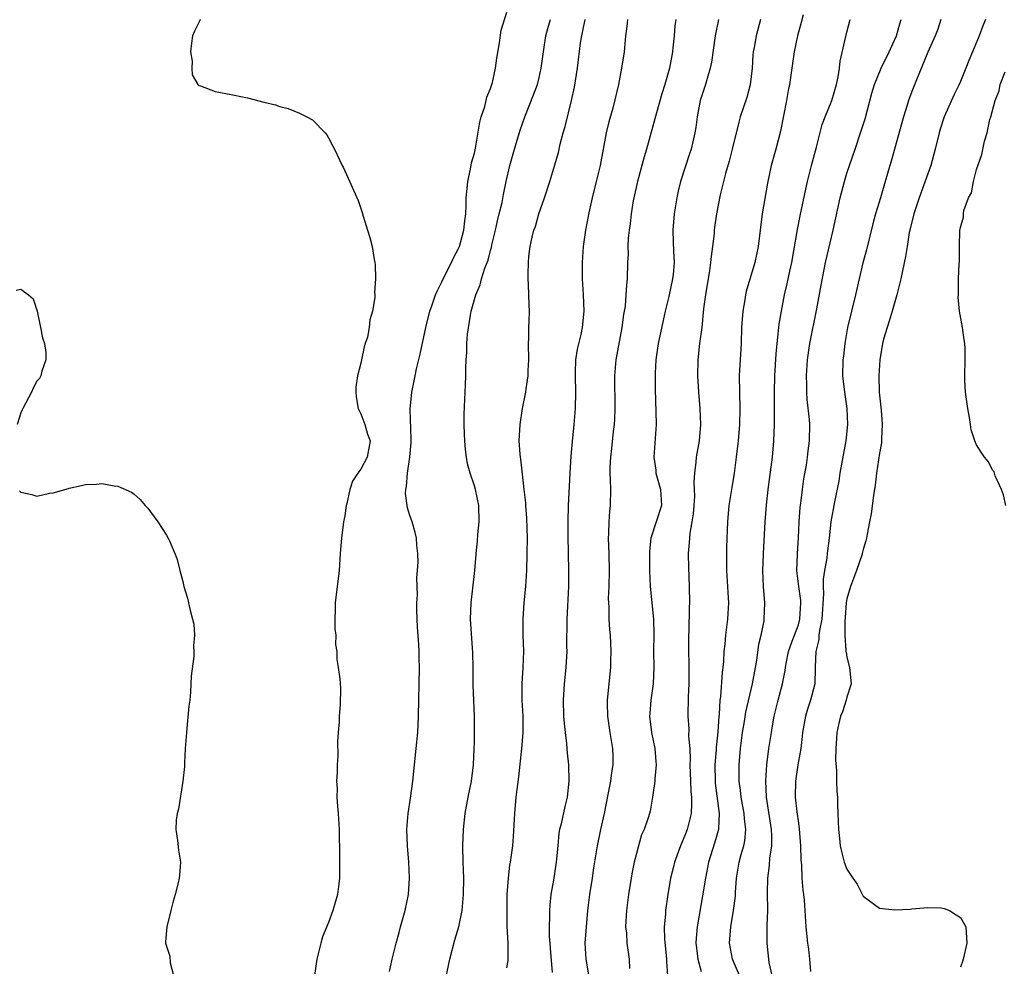
# Model space of a CAD drawing. Units: inches. Extents: x 2568000 to 2571000, y 1527000 to 1530000.
# Drawn here: x 2569999 to 2570120, y 1528374 to 1528491 of the extents above; entities that cross this region are included whole.
import ezdxf

# ---------------------------------------------------------------- set-up
doc = ezdxf.new("R2010")
doc.units = ezdxf.units.IN
doc.header["$MEASUREMENT"] = 0
doc.layers.add('LD25681527_2ft', color=123, linetype='Continuous')

msp = doc.modelspace()

# ---------------------------------------------------------------- linework, layer by layer
at = {"layer": 'LD25681527_2ft'}
for points, elevation in [([(2570044.51, 1528373.49), (2570044.86, 1528375), (2570045.36, 1528377), (2570045.7, 1528378.3), (2570045.9, 1528379), (2570046.44, 1528381), (2570046.86, 1528383), (2570047, 1528385), (2570046.9, 1528387), (2570046.73, 1528389), (2570046.68, 1528391), (2570046.85, 1528393), (2570047.12, 1528394.88), (2570047.41, 1528397), (2570047.83, 1528401), (2570048.01, 1528403), (2570048.1, 1528405), (2570048.21, 1528411), (2570048.17, 1528412.17), (2570048.18, 1528413), (2570048.15, 1528413.85), (2570047.99, 1528415.99), (2570047.9, 1528418.1), (2570047.91, 1528419), (2570047.97, 1528419.97), (2570047.92, 1528422.08), (2570048, 1528423), (2570048.05, 1528424.05), (2570048.03, 1528425), (2570048.02, 1528425.09), (2570047.91, 1528426.09), (2570047.87, 1528427), (2570047.69, 1528427.69), (2570047.31, 1528429), (2570047, 1528429.89), (2570046.73, 1528430.73), (2570046.49, 1528432.49), (2570046.53, 1528433), (2570046.64, 1528433.36), (2570046.74, 1528435), (2570047.04, 1528437), (2570047.21, 1528438.79), (2570047.21, 1528439.21), (2570047.08, 1528442.92), (2570047.29, 1528445), (2570047.59, 1528446.41), (2570047.69, 1528447), (2570047.87, 1528447.87), (2570048.3, 1528449.7), (2570049.02, 1528453), (2570049.5, 1528455), (2570049.79, 1528455.79), (2570050.21, 1528457), (2570050.44, 1528457.56), (2570051, 1528458.61), (2570051.17, 1528459), (2570052.16, 1528461), (2570052.41, 1528461.59), (2570053, 1528462.65), (2570053.15, 1528463), (2570053.72, 1528465), (2570053.83, 1528466.17), (2570053.95, 1528467), (2570054.01, 1528468.01), (2570054, 1528469), (2570054.13, 1528470.13), (2570054.18, 1528471), (2570054.54, 1528472.54), (2570054.67, 1528473.33), (2570055, 1528474.51), (2570055.14, 1528475.14), (2570055.67, 1528478.33), (2570055.84, 1528479), (2570056.28, 1528480.28), (2570056.46, 1528481), (2570056.56, 1528481.44), (2570057, 1528482.49), (2570057.24, 1528483.24), (2570057.62, 1528485), (2570057.76, 1528486.24), (2570058.12, 1528488.12), (2570058.3, 1528489.7), (2570059, 1528491.92)], 7664), ([(2570095.59, 1528491.59), (2570095.35, 1528490.65), (2570094.91, 1528489), (2570094.5, 1528487), (2570093.92, 1528483), (2570093.75, 1528482.25), (2570093.52, 1528481), (2570092.79, 1528477.21), (2570092.22, 1528475), (2570091.66, 1528473), (2570091.19, 1528470.81), (2570090.55, 1528467), (2570090.05, 1528463), (2570089.63, 1528461), (2570088.57, 1528457.43), (2570088.48, 1528457), (2570088.39, 1528456.39), (2570088.13, 1528455), (2570087.98, 1528453), (2570087.93, 1528451), (2570087.71, 1528447), (2570087.72, 1528445), (2570087.77, 1528443), (2570087.73, 1528441), (2570087.57, 1528439), (2570087.34, 1528437), (2570087.07, 1528435), (2570086.77, 1528433.23), (2570086.43, 1528431), (2570086.26, 1528429), (2570086.13, 1528425.87), (2570086.12, 1528425.09), (2570086.12, 1528425), (2570086.14, 1528424.14), (2570086.13, 1528423), (2570086.26, 1528421), (2570086.28, 1528420.28), (2570086.37, 1528419), (2570086.31, 1528417.69), (2570086.26, 1528417), (2570086, 1528415), (2570085.91, 1528413.91), (2570085.81, 1528413), (2570085.75, 1528411.75), (2570085.67, 1528411), (2570085.58, 1528410.42), (2570085.39, 1528407.39), (2570085.32, 1528407), (2570085.21, 1528405.21), (2570085.18, 1528405), (2570085.06, 1528403.06), (2570084.87, 1528401.13), (2570084.86, 1528400.86), (2570084.7, 1528399), (2570084.72, 1528397), (2570084.74, 1528396.74), (2570085.24, 1528393), (2570085.14, 1528391.14), (2570085.15, 1528391), (2570084.66, 1528389.34), (2570083.9, 1528387), (2570083.52, 1528385), (2570083.18, 1528382.82), (2570082.49, 1528379), (2570082.38, 1528377.62), (2570082.36, 1528377), (2570082.42, 1528376.42), (2570082.59, 1528375), (2570083, 1528373.48)], 7650), ([(2570021.16, 1528491), (2570021.13, 1528490.87), (2570021, 1528490.64), (2570020.44, 1528489.56), (2570020.21, 1528489), (2570020.07, 1528488.07), (2570019.96, 1528487), (2570020.15, 1528485.85), (2570020.13, 1528485), (2570020.18, 1528484.18), (2570020.88, 1528483), (2570021, 1528482.85), (2570021.2, 1528482.8), (2570023, 1528482.12), (2570025, 1528481.76), (2570026.6, 1528481.4), (2570027, 1528481.35), (2570029, 1528480.81), (2570030.47, 1528480.47), (2570031, 1528480.26), (2570032.01, 1528480.01), (2570033.43, 1528479.43), (2570034.31, 1528479), (2570035, 1528478.62), (2570036.57, 1528477), (2570036.77, 1528476.77), (2570037, 1528476.38), (2570037.47, 1528475.47), (2570037.72, 1528475), (2570038.67, 1528473), (2570038.8, 1528472.79), (2570039.44, 1528471.44), (2570040.08, 1528469.92), (2570040.65, 1528468.65), (2570041.17, 1528467.17), (2570041.27, 1528466.73), (2570041.79, 1528465), (2570042.11, 1528464.11), (2570042.37, 1528463), (2570042.63, 1528461.37), (2570042.73, 1528461), (2570042.77, 1528460.77), (2570042.8, 1528459), (2570042.68, 1528457.32), (2570042.71, 1528457), (2570042.71, 1528456.71), (2570042.43, 1528455), (2570042.08, 1528453.92), (2570042.01, 1528453), (2570041.79, 1528451.79), (2570041.53, 1528451), (2570041.38, 1528450.62), (2570041.09, 1528449), (2570041, 1528448.59), (2570040.59, 1528447), (2570040.37, 1528445.63), (2570040.35, 1528445), (2570040.42, 1528444.42), (2570040.66, 1528443), (2570041, 1528442.33), (2570041.5, 1528441), (2570041.83, 1528439.83), (2570042.13, 1528439), (2570041.77, 1528437), (2570041, 1528435.49), (2570040.63, 1528435), (2570039.97, 1528434.03), (2570039.63, 1528433), (2570039.25, 1528431.25), (2570039.18, 1528431), (2570039, 1528429.75), (2570038.85, 1528429), (2570038.58, 1528427), (2570038.45, 1528425.09), (2570038.32, 1528423), (2570037.83, 1528419), (2570037.83, 1528418.17), (2570037.78, 1528417), (2570037.79, 1528415.79), (2570037.9, 1528415), (2570037.87, 1528413.87), (2570038.01, 1528413), (2570038.01, 1528412.01), (2570038.18, 1528411), (2570038.38, 1528409.62), (2570038.47, 1528408.47), (2570038.45, 1528406.45), (2570038.31, 1528405), (2570038.3, 1528404.3), (2570038.19, 1528403), (2570038.12, 1528401.88), (2570038.15, 1528400.15), (2570038.05, 1528399), (2570038.08, 1528398.08), (2570037.99, 1528397), (2570038.06, 1528396.06), (2570038.04, 1528395), (2570038.12, 1528393.88), (2570038.2, 1528393), (2570038.33, 1528391), (2570038.32, 1528390.32), (2570038.35, 1528388.35), (2570038.34, 1528385.66), (2570038.36, 1528385), (2570038.29, 1528384.29), (2570038.12, 1528383), (2570037.53, 1528381), (2570037, 1528379.54), (2570036.25, 1528377.75), (2570036.03, 1528377), (2570035.54, 1528375), (2570035.26, 1528373)], 7666), ([(2570051.11, 1528370.89), (2570051.98, 1528375), (2570052.61, 1528377.38), (2570053.09, 1528379), (2570053.49, 1528381), (2570053.67, 1528383), (2570053.69, 1528385), (2570053.62, 1528387), (2570053.6, 1528389), (2570053.68, 1528391), (2570053.88, 1528393), (2570054.24, 1528395), (2570054.65, 1528397), (2570054.89, 1528399), (2570054.98, 1528401), (2570055, 1528401.75), (2570055.03, 1528403.03), (2570055.02, 1528405), (2570054.93, 1528406.93), (2570054.87, 1528408.87), (2570054.86, 1528411), (2570054.82, 1528412.82), (2570054.54, 1528417), (2570054.6, 1528419), (2570055.05, 1528423), (2570055.21, 1528425), (2570055.22, 1528425.09), (2570055.39, 1528426.61), (2570055.44, 1528427.44), (2570055.6, 1528429), (2570055.56, 1528431), (2570055.13, 1528433), (2570055, 1528433.45), (2570054.47, 1528435), (2570054.17, 1528436.17), (2570054.03, 1528437), (2570053.92, 1528437.92), (2570053.83, 1528439), (2570053.8, 1528439.8), (2570053.74, 1528441), (2570053.74, 1528442.27), (2570053.88, 1528445), (2570053.9, 1528445.9), (2570053.97, 1528447), (2570053.96, 1528447.96), (2570054.01, 1528449), (2570054.09, 1528449.91), (2570054.09, 1528451), (2570054.15, 1528452.15), (2570054.51, 1528454.51), (2570054.62, 1528455), (2570055.17, 1528457), (2570055.73, 1528458.27), (2570055.9, 1528459), (2570056.31, 1528460.31), (2570056.7, 1528461.3), (2570057, 1528462.49), (2570057.12, 1528462.88), (2570057.18, 1528463.18), (2570057.62, 1528465), (2570057.85, 1528466.15), (2570058.08, 1528467), (2570058.42, 1528468.42), (2570058.59, 1528469.41), (2570058.91, 1528471), (2570059.37, 1528473), (2570059.94, 1528475), (2570060.65, 1528477.35), (2570061.22, 1528479), (2570062.31, 1528481.69), (2570062.78, 1528483), (2570063, 1528483.84), (2570063.27, 1528485), (2570063.52, 1528487), (2570063.83, 1528489), (2570064.09, 1528489.91), (2570064.42, 1528491)], 7662), ([(2570059, 1528373.94), (2570059.17, 1528374.83), (2570059.19, 1528375), (2570059.17, 1528375.17), (2570059.17, 1528377), (2570059.07, 1528379.07), (2570059.05, 1528381), (2570059.07, 1528383), (2570059.2, 1528385), (2570059.4, 1528386.6), (2570059.47, 1528387), (2570059.76, 1528389), (2570059.85, 1528390.15), (2570059.98, 1528393), (2570060.18, 1528395), (2570060.49, 1528397.51), (2570060.88, 1528401), (2570061.03, 1528402.97), (2570061.01, 1528405), (2570060.9, 1528407), (2570060.89, 1528409), (2570061.03, 1528411), (2570061.1, 1528413), (2570061.04, 1528415), (2570061.02, 1528417), (2570061.15, 1528419), (2570061.35, 1528421), (2570061.49, 1528423), (2570061.54, 1528425), (2570061.54, 1528425.09), (2570061.55, 1528427), (2570061.46, 1528429.46), (2570061.34, 1528431), (2570061.34, 1528431.34), (2570061.17, 1528433), (2570061, 1528434.51), (2570060.74, 1528436.74), (2570060.69, 1528437), (2570060.65, 1528437.35), (2570060.54, 1528439), (2570060.64, 1528441), (2570060.96, 1528443), (2570061.36, 1528445), (2570061.41, 1528445.41), (2570061.66, 1528447), (2570061.66, 1528447.66), (2570061.72, 1528449), (2570061.68, 1528451), (2570061.72, 1528451.72), (2570061.73, 1528453), (2570061.77, 1528453.77), (2570061.8, 1528455), (2570061.77, 1528455.77), (2570061.69, 1528458.31), (2570061.64, 1528459), (2570061.63, 1528459.63), (2570061.67, 1528461), (2570061.74, 1528461.74), (2570061.9, 1528463), (2570062.12, 1528464.12), (2570062.35, 1528465), (2570062.53, 1528465.47), (2570062.96, 1528467), (2570063.65, 1528469), (2570064.3, 1528471), (2570064.94, 1528473.06), (2570065.39, 1528474.61), (2570065.61, 1528475.61), (2570065.97, 1528477), (2570066.21, 1528477.79), (2570067, 1528480.99), (2570067.35, 1528482.65), (2570067.74, 1528485), (2570068.12, 1528488.12), (2570068.25, 1528489), (2570068.41, 1528489.59), (2570068.69, 1528491)], 7660), ([(2570073.92, 1528491), (2570073.84, 1528490.16), (2570073.68, 1528489), (2570073.48, 1528487), (2570073.18, 1528485), (2570072.79, 1528483), (2570072.08, 1528480.08), (2570071.62, 1528478.38), (2570071.29, 1528477), (2570070.89, 1528475), (2570070.52, 1528473), (2570070.06, 1528471), (2570069.55, 1528469), (2570069.14, 1528467.14), (2570068.72, 1528465), (2570068.44, 1528463), (2570068.3, 1528461), (2570068.31, 1528459), (2570068.43, 1528457), (2570068.5, 1528455), (2570068.32, 1528453), (2570068.13, 1528452.13), (2570067.68, 1528450.32), (2570067.48, 1528449), (2570067.45, 1528447.45), (2570067.43, 1528447), (2570067.5, 1528445), (2570067.46, 1528443), (2570067.28, 1528441), (2570067.07, 1528438.93), (2570066.9, 1528437.1), (2570066.77, 1528435), (2570066.57, 1528431), (2570066.53, 1528429), (2570066.55, 1528427), (2570066.6, 1528425.4), (2570066.6, 1528425.09), (2570066.64, 1528423), (2570066.61, 1528421), (2570066.42, 1528417), (2570066.39, 1528413.61), (2570066.4, 1528413), (2570066.38, 1528412.38), (2570066.3, 1528411), (2570066.1, 1528409), (2570065.97, 1528407), (2570066.02, 1528405), (2570066.09, 1528404.09), (2570066.2, 1528403), (2570066.38, 1528401.62), (2570066.44, 1528400.44), (2570066.61, 1528399), (2570066.67, 1528397), (2570066.47, 1528395), (2570066.16, 1528393.84), (2570065.72, 1528391.72), (2570065.52, 1528391), (2570065.44, 1528390.56), (2570065.29, 1528389), (2570065.12, 1528387), (2570064.78, 1528384.78), (2570064.46, 1528383), (2570064.32, 1528381.68), (2570064.28, 1528381), (2570064.29, 1528380.29), (2570064.24, 1528379), (2570064.25, 1528377.75), (2570064.31, 1528377), (2570064.38, 1528376.38), (2570064.62, 1528373.38)], 7658), ([(2570079.87, 1528491), (2570079.77, 1528490.23), (2570079.66, 1528489), (2570079.52, 1528487.52), (2570079.45, 1528487), (2570079.08, 1528485), (2570078.51, 1528483), (2570078.15, 1528481.85), (2570077.48, 1528479.48), (2570076.25, 1528475), (2570075.96, 1528474.04), (2570075.13, 1528471), (2570074.68, 1528469), (2570074.61, 1528468.61), (2570074.35, 1528467), (2570074.22, 1528465.78), (2570074.1, 1528465), (2570074.01, 1528464.01), (2570073.95, 1528463), (2570073.97, 1528462.03), (2570073.92, 1528461), (2570073.88, 1528459), (2570073.78, 1528458.22), (2570073.72, 1528457), (2570073.61, 1528455.61), (2570073.42, 1528454.58), (2570073.22, 1528453), (2570072.45, 1528449), (2570072.29, 1528447), (2570072.36, 1528443), (2570072.31, 1528441.69), (2570072.26, 1528441), (2570072.14, 1528440.14), (2570071.93, 1528438.07), (2570071.79, 1528437), (2570071.73, 1528435.73), (2570071.73, 1528435), (2570071.76, 1528434.24), (2570071.79, 1528433), (2570071.76, 1528431), (2570071.68, 1528430.32), (2570071.6, 1528429), (2570071.56, 1528427.56), (2570071.53, 1528427), (2570071.59, 1528425.09), (2570071.59, 1528425), (2570071.63, 1528423), (2570071.59, 1528421), (2570071.54, 1528419.54), (2570071.55, 1528419), (2570071.59, 1528418.41), (2570071.61, 1528417), (2570071.69, 1528415.69), (2570071.76, 1528415), (2570071.87, 1528413), (2570071.82, 1528411.82), (2570071.8, 1528411), (2570071.59, 1528409), (2570071.41, 1528407), (2570071.4, 1528406.6), (2570071.44, 1528405), (2570071.72, 1528403), (2570072.05, 1528401), (2570072.09, 1528400.09), (2570072.11, 1528399), (2570071.94, 1528398.06), (2570071.82, 1528397), (2570071.54, 1528395.54), (2570071.01, 1528393), (2570070.56, 1528391), (2570070.15, 1528389), (2570070.01, 1528388.01), (2570069.73, 1528386.27), (2570069.55, 1528385), (2570069.23, 1528383), (2570068.99, 1528381), (2570068.8, 1528379), (2570068.66, 1528377), (2570068.77, 1528375), (2570069.09, 1528373.09)], 7656), ([(2570085.16, 1528491), (2570084.74, 1528489), (2570084.27, 1528485.73), (2570084.12, 1528485), (2570083.73, 1528483.73), (2570083.53, 1528483), (2570083, 1528481.39), (2570082.89, 1528481), (2570082.51, 1528479), (2570082.34, 1528477.66), (2570082.23, 1528477), (2570081.77, 1528475), (2570081.57, 1528474.43), (2570080.46, 1528471), (2570080.17, 1528469.83), (2570079.98, 1528469), (2570079.65, 1528467), (2570079.5, 1528465), (2570079.56, 1528463.56), (2570079.57, 1528462.43), (2570079.65, 1528461), (2570079.53, 1528459.53), (2570079.47, 1528459), (2570079, 1528456.82), (2570078.55, 1528455), (2570078.42, 1528454.42), (2570077.7, 1528451), (2570077.42, 1528449), (2570077.33, 1528447.33), (2570077.33, 1528445.33), (2570077.42, 1528442.58), (2570077.43, 1528441), (2570077.16, 1528437), (2570077.39, 1528435.39), (2570077.42, 1528435), (2570077.99, 1528433), (2570078.09, 1528431), (2570076.8, 1528427), (2570076.63, 1528425.37), (2570076.63, 1528425.09), (2570076.63, 1528423), (2570076.69, 1528421), (2570077.1, 1528417), (2570077.14, 1528415.14), (2570077.12, 1528413), (2570077.15, 1528411), (2570077.07, 1528409), (2570076.79, 1528407), (2570076.65, 1528405.35), (2570076.63, 1528405), (2570076.87, 1528403), (2570077.29, 1528401), (2570077.4, 1528399.4), (2570077.45, 1528399), (2570077.27, 1528397.27), (2570077.27, 1528397), (2570077.01, 1528395), (2570076.7, 1528393.3), (2570076.63, 1528393), (2570076.47, 1528392.47), (2570075.95, 1528391), (2570075.64, 1528390.36), (2570075.25, 1528389), (2570075, 1528388.06), (2570074.75, 1528387), (2570074.45, 1528385.55), (2570074.35, 1528385), (2570074.02, 1528383), (2570073.78, 1528381), (2570073.7, 1528379.7), (2570073.68, 1528379), (2570073.77, 1528378.23), (2570073.84, 1528377), (2570074.13, 1528375), (2570074.15, 1528373.85)], 7654), ([(2570090.33, 1528491), (2570089.78, 1528489), (2570089.55, 1528487.55), (2570089.44, 1528487), (2570089.4, 1528486.6), (2570089.3, 1528485), (2570089.07, 1528482.93), (2570088.64, 1528481.36), (2570087.83, 1528479), (2570087.65, 1528478.35), (2570086.84, 1528475), (2570086.46, 1528473.54), (2570086, 1528472), (2570085.36, 1528469.36), (2570084.9, 1528467), (2570084.65, 1528465.35), (2570084.61, 1528465), (2570084.59, 1528464.59), (2570084.4, 1528463), (2570084.23, 1528461.77), (2570084.17, 1528461), (2570084.03, 1528460.03), (2570083.53, 1528457), (2570083.31, 1528455.31), (2570083.07, 1528453), (2570082.81, 1528451), (2570082.59, 1528449), (2570082.56, 1528447), (2570082.68, 1528445), (2570082.84, 1528443), (2570082.91, 1528441), (2570082.74, 1528439), (2570082.39, 1528437), (2570082.35, 1528436.35), (2570082.16, 1528435), (2570082.08, 1528433.92), (2570082.15, 1528433), (2570082.16, 1528432.16), (2570082.1, 1528431), (2570082.02, 1528429.98), (2570081.86, 1528429), (2570081.6, 1528427.6), (2570081.55, 1528427), (2570081.54, 1528426.46), (2570081.41, 1528425.09), (2570081.4, 1528425), (2570081.42, 1528423.42), (2570081.52, 1528421), (2570081.56, 1528419), (2570081.52, 1528418.48), (2570081.48, 1528415.48), (2570081.45, 1528415), (2570081.44, 1528414.56), (2570081.45, 1528413), (2570081.49, 1528411.49), (2570081.49, 1528409), (2570081.41, 1528407.41), (2570081.36, 1528405), (2570081.46, 1528403.46), (2570081.45, 1528402.55), (2570081.59, 1528401), (2570081.65, 1528399.65), (2570081.62, 1528399), (2570081.67, 1528397), (2570081.72, 1528395.72), (2570081.8, 1528395), (2570081.82, 1528394.18), (2570081.75, 1528393), (2570081.34, 1528391.34), (2570081.27, 1528391), (2570081, 1528390.28), (2570080.45, 1528389), (2570079.72, 1528387), (2570079.58, 1528386.42), (2570079.23, 1528385), (2570078.9, 1528383), (2570078.6, 1528381), (2570078.58, 1528380.58), (2570078.43, 1528379), (2570078.47, 1528377.53), (2570078.74, 1528375), (2570078.74, 1528374.74), (2570078.84, 1528373)], 7652), ([(2570087.72, 1528373), (2570086.86, 1528375), (2570086.52, 1528377), (2570086.68, 1528379), (2570087.01, 1528381), (2570087.23, 1528382.77), (2570087.25, 1528383.25), (2570087.38, 1528385), (2570087.71, 1528387), (2570087.95, 1528387.95), (2570088.25, 1528389), (2570088.38, 1528389.62), (2570088.51, 1528391), (2570088.35, 1528392.35), (2570088.32, 1528393), (2570087.95, 1528395), (2570087.86, 1528395.86), (2570087.69, 1528397), (2570087.68, 1528399), (2570087.86, 1528401), (2570088.11, 1528403), (2570088.34, 1528404.34), (2570088.51, 1528405.49), (2570089, 1528407.59), (2570089.34, 1528409), (2570089.72, 1528411), (2570089.86, 1528411.86), (2570090.12, 1528413.88), (2570090.39, 1528415), (2570090.76, 1528416.76), (2570090.79, 1528417), (2570090.88, 1528419), (2570090.71, 1528421), (2570090.61, 1528423), (2570090.68, 1528425), (2570090.68, 1528425.09), (2570090.92, 1528429), (2570091.06, 1528431.06), (2570091.26, 1528433), (2570091.79, 1528437), (2570091.98, 1528439), (2570092.06, 1528441), (2570092.07, 1528441.93), (2570092.05, 1528445), (2570092.09, 1528447), (2570092.25, 1528449.75), (2570092.37, 1528451), (2570092.56, 1528452.56), (2570092.62, 1528453.38), (2570092.9, 1528455), (2570093.29, 1528457), (2570093.63, 1528458.37), (2570093.94, 1528459.94), (2570094.18, 1528461), (2570094.46, 1528462.46), (2570094.91, 1528465.09), (2570095.24, 1528466.76), (2570095.92, 1528470.08), (2570096.13, 1528471), (2570096.63, 1528473), (2570097.24, 1528475.24), (2570097.95, 1528478.05), (2570098.3, 1528479), (2570099.13, 1528481), (2570099.73, 1528483), (2570099.92, 1528483.92), (2570100.07, 1528485), (2570100.15, 1528485.85), (2570101, 1528489.44), (2570101.4, 1528491)], 7648), ([(2570091.78, 1528373), (2570091.41, 1528374.59), (2570091.14, 1528377), (2570091.17, 1528378.83), (2570091.16, 1528379.16), (2570091.23, 1528381), (2570091.21, 1528383.21), (2570091.23, 1528385), (2570091.44, 1528386.56), (2570091.49, 1528387.49), (2570091.71, 1528389), (2570091.71, 1528390.29), (2570091.67, 1528391), (2570091.08, 1528395), (2570090.97, 1528397.03), (2570091.09, 1528399), (2570091.37, 1528401), (2570091.68, 1528403), (2570091.8, 1528403.8), (2570092.02, 1528405), (2570092.52, 1528407), (2570093.05, 1528409), (2570093.36, 1528410.64), (2570093.4, 1528411), (2570093.49, 1528411.49), (2570093.79, 1528413), (2570094.25, 1528414.25), (2570094.51, 1528415), (2570095, 1528416.3), (2570095.2, 1528417), (2570095.32, 1528419), (2570095.3, 1528419.3), (2570095.05, 1528421), (2570094.82, 1528423), (2570094.9, 1528425), (2570094.91, 1528425.09), (2570095.03, 1528427.03), (2570095.11, 1528429), (2570095.24, 1528430.76), (2570095.32, 1528431.32), (2570095.51, 1528433), (2570095.68, 1528434.32), (2570095.99, 1528435.99), (2570096.13, 1528437), (2570096.22, 1528437.78), (2570096.39, 1528439), (2570096.4, 1528441), (2570096.36, 1528441.64), (2570096.08, 1528444.08), (2570096.04, 1528445), (2570096.05, 1528445.95), (2570096.01, 1528447), (2570096.11, 1528449), (2570096.4, 1528451), (2570097.28, 1528455.29), (2570097.8, 1528458.2), (2570098.35, 1528461), (2570099.28, 1528465), (2570100.17, 1528469), (2570100.68, 1528471), (2570101, 1528472.04), (2570101.31, 1528473), (2570102.01, 1528475), (2570102.69, 1528477), (2570103.24, 1528478.76), (2570104.09, 1528481.91), (2570104.42, 1528483), (2570105.24, 1528485), (2570106.22, 1528487), (2570107.11, 1528489), (2570107.51, 1528490.49), (2570107.68, 1528491)], 7646), ([(2570112.61, 1528491), (2570112.2, 1528489.8), (2570111.88, 1528489), (2570111, 1528486.99), (2570109.58, 1528483.58), (2570109, 1528482.12), (2570108.59, 1528481), (2570108.42, 1528480.42), (2570107.97, 1528479), (2570106.47, 1528473.53), (2570106.3, 1528473), (2570105.72, 1528471), (2570105.54, 1528470.45), (2570105.14, 1528469), (2570104.54, 1528467), (2570104.2, 1528465.8), (2570103.42, 1528462.58), (2570102.98, 1528460.98), (2570102.51, 1528459), (2570102.06, 1528457), (2570101.07, 1528453), (2570100.72, 1528451), (2570100.56, 1528449.44), (2570100.5, 1528449), (2570100.47, 1528447), (2570100.68, 1528445), (2570100.99, 1528443), (2570101.07, 1528441), (2570100.87, 1528439), (2570100.14, 1528435), (2570099.98, 1528434.02), (2570099.46, 1528431.46), (2570099.02, 1528429), (2570098.8, 1528427), (2570098.59, 1528425.41), (2570098.56, 1528425.09), (2570098.51, 1528424.51), (2570098.24, 1528423), (2570098.07, 1528421.93), (2570098.07, 1528421), (2570098.12, 1528420.12), (2570097.9, 1528417), (2570097.6, 1528415.6), (2570097.53, 1528415), (2570097.51, 1528414.49), (2570097.14, 1528413), (2570097.07, 1528411.07), (2570097.07, 1528410.93), (2570097.02, 1528409), (2570096.5, 1528407), (2570096.12, 1528405.88), (2570095.87, 1528405), (2570095.53, 1528403), (2570095.49, 1528402.51), (2570095.3, 1528401), (2570094.93, 1528399), (2570094.63, 1528397), (2570094.61, 1528395), (2570094.81, 1528393.19), (2570095, 1528391.79), (2570095.11, 1528391.11), (2570095.28, 1528389), (2570095.31, 1528387.31), (2570095.39, 1528386.61), (2570095.43, 1528385), (2570095.54, 1528383.54), (2570095.64, 1528383), (2570095.72, 1528382.28), (2570095.94, 1528379), (2570096.14, 1528377), (2570096.25, 1528376.25), (2570096.39, 1528375), (2570096.5, 1528373.5)], 7644), ([(2570118.09, 1528491), (2570117.77, 1528490.23), (2570117.33, 1528489), (2570116.52, 1528487), (2570116.04, 1528485.96), (2570115.67, 1528485), (2570115, 1528483.37), (2570114.84, 1528483), (2570114.25, 1528481.75), (2570113.01, 1528479), (2570112.51, 1528477.49), (2570112.37, 1528477), (2570111.89, 1528475), (2570111.35, 1528473), (2570110.46, 1528470.46), (2570109.91, 1528469), (2570109.26, 1528467), (2570108.76, 1528465), (2570108.7, 1528464.7), (2570108.42, 1528463), (2570108.24, 1528461.76), (2570107.67, 1528459), (2570107.17, 1528457), (2570106.59, 1528455), (2570106.22, 1528453.78), (2570105.95, 1528453), (2570105.53, 1528451.53), (2570105.39, 1528451), (2570105.04, 1528449), (2570104.92, 1528447), (2570104.99, 1528445.01), (2570105.23, 1528442.77), (2570105.34, 1528441), (2570105.25, 1528439.25), (2570105.27, 1528439), (2570105.25, 1528438.75), (2570105, 1528437.46), (2570104.65, 1528435), (2570104.47, 1528433.53), (2570104.26, 1528432.26), (2570104, 1528430), (2570103.78, 1528429), (2570103.49, 1528427.49), (2570103.43, 1528427), (2570103.35, 1528426.65), (2570103, 1528425.59), (2570102.89, 1528425.09), (2570102.87, 1528425), (2570102.18, 1528423), (2570101.42, 1528421), (2570101, 1528419.48), (2570100.92, 1528419), (2570100.8, 1528417.2), (2570100.74, 1528416.74), (2570100.73, 1528415), (2570100.88, 1528413.12), (2570100.87, 1528413), (2570100.89, 1528412.89), (2570101, 1528412.29), (2570101.33, 1528411), (2570101.5, 1528409), (2570101, 1528407.34), (2570100.92, 1528407), (2570100.46, 1528405.54), (2570100.21, 1528405), (2570099.94, 1528403.94), (2570099.75, 1528403), (2570099.73, 1528402.27), (2570099.61, 1528401), (2570099.57, 1528399.57), (2570099.7, 1528398.3), (2570099.71, 1528397), (2570099.76, 1528395.76), (2570099.82, 1528395), (2570099.82, 1528394.18), (2570099.89, 1528393), (2570099.95, 1528391), (2570100.09, 1528389.91), (2570100.16, 1528389), (2570100.32, 1528388.32), (2570100.67, 1528387), (2570101, 1528386.14), (2570101.74, 1528385), (2570102.25, 1528384.26), (2570103, 1528382.77), (2570105, 1528381.32), (2570106.92, 1528381.08), (2570108.81, 1528381.19), (2570109, 1528381.23), (2570111, 1528381.39), (2570112.65, 1528381.35), (2570113, 1528381.28), (2570113.66, 1528381), (2570114.47, 1528380.47), (2570115, 1528380.17), (2570115.66, 1528379), (2570115.81, 1528377), (2570115.33, 1528375), (2570115.26, 1528374.74), (2570115, 1528374.02)], 7642), ([(2570120.61, 1528431), (2570120.31, 1528432.31), (2570120.06, 1528433), (2570119.31, 1528434.69), (2570119.16, 1528435.16), (2570119, 1528435.35), (2570118.44, 1528436.44), (2570117.98, 1528437), (2570117.58, 1528437.58), (2570117, 1528438.52), (2570116.77, 1528439), (2570116.34, 1528440.34), (2570116.24, 1528441), (2570116.13, 1528441.87), (2570115.92, 1528443), (2570115.64, 1528445), (2570115.54, 1528446.46), (2570115.54, 1528447), (2570115.61, 1528449), (2570115.6, 1528450.4), (2570115.56, 1528451), (2570115.47, 1528451.47), (2570115.26, 1528453), (2570114.91, 1528455), (2570114.75, 1528456.75), (2570114.76, 1528457), (2570114.78, 1528457.22), (2570114.79, 1528459), (2570114.86, 1528460.86), (2570114.88, 1528461.12), (2570114.9, 1528463), (2570114.95, 1528464.95), (2570115, 1528465.32), (2570115.38, 1528466.62), (2570115.37, 1528467), (2570115.42, 1528467.42), (2570116.02, 1528469), (2570116.37, 1528469.63), (2570116.62, 1528471), (2570117, 1528472.48), (2570117.65, 1528474.35), (2570117.98, 1528475.98), (2570118.29, 1528477), (2570118.65, 1528478.65), (2570118.77, 1528479), (2570119.3, 1528481), (2570119.78, 1528482.22), (2570119.92, 1528483), (2570120.55, 1528484.55)], 7640), ([(2569998.42, 1528457.58), (2569999, 1528457.71), (2569999.94, 1528457), (2570000.52, 1528456.52), (2570001.01, 1528455.01), (2570001.44, 1528453), (2570001.7, 1528451.7), (2570001.92, 1528451), (2570002.11, 1528449.89), (2570002.11, 1528449), (2570001.6, 1528447.6), (2570001.48, 1528447), (2570001.32, 1528446.68), (2570001, 1528446.37), (2570000.52, 1528445.48), (2570000.31, 1528445), (2569999.25, 1528443), (2569999.19, 1528442.81), (2569999, 1528442.47), (2569998.56, 1528441)], 7668), ([(2569998.84, 1528432.84), (2569999, 1528432.67), (2570000.37, 1528432.37), (2570001, 1528432.18), (2570002.54, 1528432.54), (2570003, 1528432.56), (2570004.88, 1528433.12), (2570005, 1528433.17), (2570006.51, 1528433.49), (2570007, 1528433.62), (2570008.34, 1528433.66), (2570009, 1528433.72), (2570010.55, 1528433.45), (2570011, 1528433.4), (2570012.67, 1528432.67), (2570013, 1528432.41), (2570013.75, 1528431.75), (2570014.38, 1528431), (2570014.68, 1528430.68), (2570015.91, 1528429), (2570017, 1528427.37), (2570017.21, 1528427), (2570017.35, 1528426.65), (2570018.03, 1528425.09), (2570018.07, 1528425), (2570018.33, 1528424.33), (2570018.63, 1528423), (2570019, 1528421.64), (2570019.14, 1528421), (2570019.57, 1528419.58), (2570019.93, 1528418.07), (2570020.22, 1528417), (2570020.35, 1528416.35), (2570020.45, 1528415), (2570020.32, 1528413.68), (2570020.37, 1528413), (2570020.37, 1528412.37), (2570020.05, 1528409.95), (2570020.02, 1528409), (2570019.97, 1528407.97), (2570019.87, 1528407), (2570019.76, 1528406.24), (2570019.52, 1528403.52), (2570019.45, 1528403), (2570019.31, 1528401), (2570019.21, 1528399.21), (2570019.22, 1528398.78), (2570019.02, 1528397), (2570018.49, 1528393.51), (2570018.31, 1528393), (2570018.18, 1528392.18), (2570018.15, 1528391), (2570018.36, 1528389.64), (2570018.46, 1528388.46), (2570018.71, 1528387), (2570018.6, 1528385.4), (2570018.56, 1528385), (2570018.44, 1528384.44), (2570018.07, 1528383), (2570017.81, 1528382.19), (2570017.55, 1528381), (2570017.05, 1528379), (2570016.86, 1528377.14), (2570016.86, 1528377), (2570017, 1528376.61), (2570017.39, 1528375.39), (2570017.43, 1528374.57), (2570017.87, 1528373)], 7668)]:
    msp.add_lwpolyline(points, dxfattribs=dict(at, elevation=elevation))

doc.saveas('drawing.dxf')
